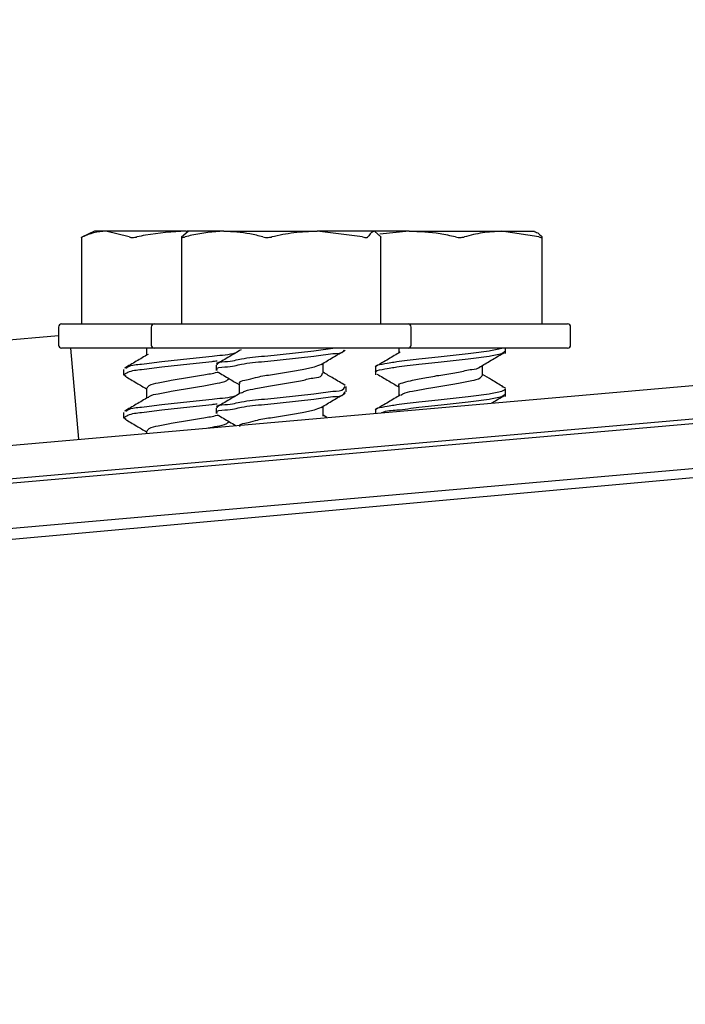
# Model space of a CAD drawing. Units: inches. Extents: x 0.3 to 17.8, y 0.3 to 10.7.
# Drawn here: x 2.3 to 2.3, y 8.7 to 8.7 of the extents above; entities that cross this region are included whole.
import ezdxf

# ---------------------------------------------------------------- set-up
doc = ezdxf.new("R2010")
doc.units = ezdxf.units.IN
doc.header["$MEASUREMENT"] = 0
doc.layers.add('FORMAT', color=7, linetype='Continuous')
doc.styles.add('SLDTEXTSTYLE0', font='TXT', dxfattribs={"width": 0.75})
doc.dimstyles.new('SLDDIMSTYLE5', dxfattribs={"dimtxt": 0.125, "dimasz": 0.13, "dimexe": 0, "dimexo": 0.0625, "dimgap": 0.03125, "dimtad": 0, "dimtih": 1, "dimtoh": 1, "dimlfac": 28, "dimrnd": 1e-09, "dimzin": 12, "dimdsep": 46, "dimtxsty": 'SLDTEXTSTYLE0', "dimsah": 1, "dimcen": 0.09, "dimadec": 0, "dimazin": 3, "dimtfac": 1, "dimtmove": 0, "dimatfit": 0, "dimfxl": 1, "dimfrac": 2, "dimtolj": 1, "dimtzin": 12, "dimarcsym": 0})

# ---------------------------------------------------------------- blocks, each defined once
blk = doc.blocks.new('_D_13')
at = {"layer": 'FORMAT'}
for p, q in [((1.5037877389, 8.6851021001), (1.5037877389, 9.5266528909)), ((2.045102136, 8.9937146108), (2.045102136, 9.5266528909)), ((1.5037877389, 9.4016528909), (1.2537877389, 9.4016528909)), ((2.045102136, 9.4016528909), (2.295102136, 9.4016528909))]:
    blk.add_line(p, q, dxfattribs=at)
for points in [[(1.5037877389, 9.4016528909), (1.3737877389, 9.4216528909), (1.3737877389, 9.3816528909)], [(2.045102136, 9.4016528909), (2.175102136, 9.3816528909), (2.175102136, 9.4216528909)]]:
    blk.add_solid(points, dxfattribs=at)
at = {"layer": 'FORMAT', "insert": (1.5666324414, 9.4635676191), "char_height": 0.125, "attachment_point": 1, "style": 'SLDTEXTSTYLE0'}
blk.add_mtext('15.16', dxfattribs=at)

msp = doc.modelspace()

# ---------------------------------------------------------------- linework, layer by layer
at = {"color": 7, "linetype": 'Continuous', "lineweight": 25}
for p, q in [((2.5656538211, 8.728798824), (1.5456735278, 8.6395621558)), ((2.565886306, 8.7261410871), (1.548565761, 8.6371370714)), ((1.9189417491, 8.6744913828), (2.4897836118, 8.7244335715)), ((1.9225346219, 8.6728247658), (2.4856337474, 8.7220896139)), ((2.4801692619, 8.7186418975), (1.8588350911, 8.6623527192)), ((2.272424279, 8.7173804111), (2.272424279, 8.7122421086)), ((2.2732025252, 8.7177421288), (2.2724526063, 8.7173923119)), ((2.2738778546, 8.7177421288), (2.2732025252, 8.7177421288)), ((2.2752665623, 8.717408906), (2.2738778546, 8.7177421288)), ((2.2786346606, 8.7177421288), (2.2738778546, 8.7177421288)), ((2.2783668084, 8.7173981785), (2.2783668084, 8.7122421086)), ((2.2783713341, 8.717408906), (2.278752663, 8.7177421288)), ((2.2786346606, 8.7177421288), (2.278752663, 8.7177421288)), ((2.2808860936, 8.7177421288), (2.2787047245, 8.7177421288)), ((2.2808860936, 8.7177421288), (2.286418464, 8.7177421288)), ((2.2891097243, 8.717408906), (2.286418464, 8.7177421288)), ((2.2898174038, 8.7177421288), (2.286418464, 8.7177421288)), ((2.2918824466, 8.7177421288), (2.2897796899, 8.7177421288)), ((2.2901985651, 8.717408906), (2.2898174038, 8.7177421288)), ((2.2918824466, 8.7177421288), (2.2901380553, 8.7175636166)), ((2.2901985651, 8.717408906), (2.2901968889, 8.7173981785)), ((2.2902032583, 8.7122421086), (2.2902032583, 8.7173981785)), ((2.2918824466, 8.7177421288), (2.2973697279, 8.7177421288)), ((2.2995851233, 8.717408906), (2.2973697279, 8.7177421288)), ((2.2973697279, 8.7177421288), (2.2993201206, 8.7177421288)), ((2.2997731897, 8.7122421086), (2.2997731897, 8.7173933176)), ((2.2710685918, 8.7120635963), (2.2710685918, 8.7109920202)), ((2.2712472716, 8.7122421086), (2.2767493033, 8.7122421086)), ((2.2765707911, 8.7120635963), (2.2765707911, 8.7109920202)), ((2.2767493033, 8.7122421086), (2.279695174, 8.7122421086)), ((2.279695174, 8.7122421086), (2.2918207635, 8.7122421086)), ((2.2918207635, 8.7122421086), (2.301282917, 8.7122421086)), ((2.2919992757, 8.7109920202), (2.2919992757, 8.7120635963)), ((2.3014615969, 8.7109920202), (2.3014615969, 8.7120635963)), ((2.2710685918, 8.711541469), (2.2658298866, 8.7110832039)), ((2.2767493033, 8.7108135079), (2.2712472716, 8.7108135079)), ((2.2722630313, 8.7054029952), (2.2717896806, 8.7108135079)), ((2.2762928819, 8.7108135079), (2.2762928819, 8.7103902747)), ((2.279695174, 8.7108135079), (2.2767493033, 8.7108135079)), ((2.2918207635, 8.7108135079), (2.279695174, 8.7108135079)), ((2.2912572347, 8.7108135079), (2.2912572347, 8.7105226922)), ((2.301282917, 8.7108135079), (2.2918207635, 8.7108135079)), ((2.2973826345, 8.7104957059), (2.2976012072, 8.7106480698)), ((2.2976043919, 8.7104957059), (2.2976043919, 8.7108135079)), ((2.2804278284, 8.7098057939), (2.2804278284, 8.7094878242)), ((2.2867749856, 8.7093195366), (2.2867749856, 8.7099139069)), ((2.2898901496, 8.709674382), (2.2898901496, 8.7092201397)), ((2.2962373067, 8.7091881248), (2.2962373067, 8.7097868531)), ((2.2749257967, 8.7095485016), (2.2749257967, 8.7092201397)), ((2.2750843625, 8.7091453824), (2.2749271377, 8.7092201397)), ((2.2817949136, 8.7086985152), (2.2817949136, 8.7081007926)), ((2.2881420707, 8.708212258), (2.2881420707, 8.7085302276)), ((2.2912572347, 8.708567271), (2.2912572347, 8.7079715598)), ((2.2762928819, 8.7084413906), (2.2762928819, 8.7078391423)), ((2.2973826345, 8.7079445735), (2.2975725446, 8.7080810138)), ((2.2976043919, 8.7079445735), (2.2976043919, 8.7083988158)), ((2.2867749856, 8.7067684042), (2.2867749856, 8.7073629421)), ((2.2749257967, 8.7069973692), (2.2749257967, 8.7066690072)), ((2.2804278284, 8.7072546614), (2.2804278284, 8.7069368594)), ((2.2869994249, 8.706692306), (2.2867749856, 8.7068255616)), ((2.2898901496, 8.7071232496), (2.2898901496, 8.7069452402)), ((2.2750843625, 8.7065944176), (2.2749271377, 8.7066690072)), ((2.2762928819, 8.7058902581), (2.2762928819, 8.7057556616))]:
    msp.add_line(p, q, dxfattribs=at)
for centre, radius, start, end in [((2.2712471434, 8.712063557), 0.0001785516377595, 89.9588593349, 179.9873670607), ((2.2767493426, 8.712063557), 0.0001785515665695, 90.0126234797, 179.9873765203), ((2.2918207241, 8.712063557), 0.0001785515665695, 0.0126234797, 89.9873765206), ((2.3012827589, 8.7120632704), 0.0001788382232946, 0.1044207305, 89.9493528737), ((2.2712471434, 8.7109920595), 0.0001785516377577, 180.0126329387, 270.0411406657), ((2.2767493426, 8.7109920595), 0.0001785515665708, 180.0126234797, 269.9873765199), ((2.2918207241, 8.7109920595), 0.0001785515665695, 270.0126234793, 359.9873765203), ((2.3012827589, 8.7109923461), 0.0001788382232946, 270.0506471261, 359.8955792695)]:
    msp.add_arc(centre, radius, start, end, dxfattribs=at)
for points, knots in [([(2.272429307478889, 8.717380411118615), (2.272428095727976, 8.71738009754482), (2.272411976688425, 8.717375926301099), (2.272465862797842, 8.717398137007867), (2.272482511117654, 8.717405892813074), (2.27248897917051, 8.717408906027535)], [0, 0, 0, 0, 0.0473517491377865, 0.6298858197636004, 0.9999999999999999, 0.9999999999999999, 0.9999999999999999, 0.9999999999999999]), ([(2.273877854554675, 8.717742128844783), (2.273636598755936, 8.717723894139466), (2.273155683672579, 8.717687545397284), (2.272710721618089, 8.717501580031758), (2.27248897917051, 8.717408906027535)], [0, 0, 0, 0, 0.5016598711248572, 1, 1, 1, 1]), ([(2.275266562321727, 8.717408906027535), (2.275300173615407, 8.717398831045243), (2.275378596514817, 8.71737532378812), (2.275514738144312, 8.717377673972548), (2.275632957148966, 8.717390761874306), (2.275704064163396, 8.717405066306247), (2.275723151332887, 8.717408906027535)], [0, 0, 0, 0, 0.226792356548219, 0.5291588694639772, 0.8736126873812438, 1, 1, 1, 1]), ([(2.278634660556026, 8.717742128844783), (2.277826464797639, 8.717698197355435), (2.276847386971768, 8.717644977146557), (2.275890210820284, 8.717443985790858), (2.275723151332887, 8.717408906027535)], [0, 0, 0, 0, 0.8254663082249397, 1, 1, 1, 1]), ([(2.278371334074187, 8.717408906027535), (2.278371566814156, 8.717399073106387), (2.278372306020951, 8.717367842707278), (2.278456404028778, 8.71738490605952), (2.278513090708775, 8.717392199655384), (2.278561349255646, 8.717404982379083), (2.278576162184185, 8.717408906027535)], [0, 0, 0, 0, 0.113281604842552, 0.359794376262013, 0.8034893139181458, 1, 1, 1, 1]), ([(2.280886093594899, 8.717742128844783), (2.280242663223836, 8.717697601685806), (2.279462042871285, 8.717643580601163), (2.278708579471892, 8.717443984081482), (2.278576162184185, 8.717408906027535)], [0, 0, 0, 0, 0.82425518238335, 0.9999999999999999, 0.9999999999999999, 0.9999999999999999, 0.9999999999999999]), ([(2.283196192622723, 8.717408906027535), (2.282939970114295, 8.717474855887266), (2.282183797932588, 8.71766948925349), (2.281402593532436, 8.717713217525558), (2.280886093594899, 8.717742128844783)], [0, 0, 0, 0, 0.3388414895803109, 1, 1, 1, 1]), ([(2.283196192622723, 8.717408906027535), (2.283244948531754, 8.717398811221882), (2.283348161458665, 8.717377441208304), (2.283509014774413, 8.717376557713829), (2.283637431874393, 8.717389773152453), (2.283709130255675, 8.71740505408512), (2.283727203631296, 8.717408906027535)], [0, 0, 0, 0, 0.2783958136352069, 0.5893449088729174, 0.8964840826311022, 1, 1, 1, 1]), ([(2.286418463970198, 8.717742128844783), (2.285955092486838, 8.717724915610141), (2.285048323252769, 8.717691231121236), (2.284161062165227, 8.717501622197405), (2.283727203631296, 8.717408906027535)], [0, 0, 0, 0, 0.5110136801644192, 1, 1, 1, 1]), ([(2.289109724309101, 8.717408906027535), (2.289157401499181, 8.71739888735214), (2.2892412713931, 8.717381263300865), (2.289345264865892, 8.71737626218135), (2.28941475838029, 8.717384385924607), (2.289432691867729, 8.717405014644278), (2.289436074824786, 8.717408906027535)], [0, 0, 0, 0, 0.4313095567196406, 0.7587252249289724, 0.9544861418880936, 1, 1, 1, 1]), ([(2.289817403752975, 8.717742128844783), (2.289747524612065, 8.71771687466437), (2.289579798363401, 8.717656258736811), (2.289489027925049, 8.717500039970803), (2.289436074824786, 8.717408906027535)], [0, 0, 0, 0, 0.4166261480705712, 1, 1, 1, 1]), ([(2.294627511995718, 8.717408906027535), (2.294322697823644, 8.7174748593997), (2.293419466821265, 8.717670293654106), (2.292494959545094, 8.717713502034838), (2.291882446564091, 8.717742128844783)], [0, 0, 0, 0, 0.3374708920206341, 1, 1, 1, 1]), ([(2.294627511995718, 8.717408906027535), (2.294682095206687, 8.717398825226741), (2.29479183229655, 8.717378558230301), (2.29495381956417, 8.717376115351515), (2.295075432399974, 8.717388867816728), (2.295139116725573, 8.717405041670798), (2.295154332576508, 8.717408906027535)], [0, 0, 0, 0, 0.312928503964672, 0.6291286780473613, 0.911389141706475, 0.9999999999999999, 0.9999999999999999, 0.9999999999999999, 0.9999999999999999]), ([(2.297369727936454, 8.717742128844783), (2.296987652862263, 8.717724728615698), (2.296237516521367, 8.717690566365771), (2.295510868891834, 8.717501616171223), (2.295154332576508, 8.717408906027535)], [0, 0, 0, 0, 0.5093408402709667, 1, 1, 1, 1]), ([(2.299234468299575, 8.717742128844783), (2.29933006902608, 8.717719181265046), (2.299542610176319, 8.717668163818102), (2.299685513030626, 8.717500922450547), (2.299764138371257, 8.717408906027535)], [0, 0, 0, 0, 0.4497986690894218, 1, 1, 1, 1]), ([(2.299585123296398, 8.717408906027535), (2.299620783387981, 8.71740242014582), (2.299677120329964, 8.717392173544491), (2.299745698682692, 8.717363214302136), (2.2997768682209, 8.717395672818588), (2.299767599533151, 8.717405308005576), (2.299764138371257, 8.717408906027535)], [0, 0, 0, 0, 0.5261374476742376, 0.831208601788323, 0.9369690325960349, 1, 1, 1, 1]), ([(2.276378031386703, 8.710440895094019), (2.276146813982805, 8.710302972080095), (2.275682752016539, 8.71002615543932), (2.275216876369151, 8.709752402161474), (2.274983121786533, 8.709615045586684)], [0, 0, 0, 0, 0.498246830608264, 1, 1, 1, 1]), ([(2.275057543783946, 8.709619236014467), (2.275097069664844, 8.709645262891184), (2.275370394591178, 8.709825241021973), (2.276136551243928, 8.709854460581209), (2.27728432156618, 8.71003659055671), (2.278688170005069, 8.710169752210621), (2.280092536716209, 8.710341437425377), (2.281061036531149, 8.710417738298016), (2.281519157460019, 8.710506916283483), (2.281566619066744, 8.71051615517699)], [0, 0, 0, 0, 0.0214544531888783, 0.1483594218328149, 0.3323562251170807, 0.5586831775987707, 0.7874385658496441, 0.9779785062052222, 1, 1, 1, 1]), ([(2.280496551428257, 8.709805793859335), (2.280483343847176, 8.709825428058847), (2.280370604313783, 8.709993025022902), (2.281300148209444, 8.71000367564103), (2.281960938494477, 8.710222571841555), (2.283363959947413, 8.710341320367796), (2.284756636355576, 8.71048581327774), (2.28611544372565, 8.710636990462945), (2.286970768192107, 8.710759861110557), (2.287344213275863, 8.710813507932421)], [0, 0, 0, 0, 0.0093757932394669, 0.0800315022504633, 0.2242948480907837, 0.4199992264413271, 0.630365598731686, 0.838613116595853, 1, 1, 1, 1]), ([(2.280496551428257, 8.709487824199215), (2.280483337052862, 8.709507518272222), (2.280370757349292, 8.709675301677422), (2.281299936126631, 8.709685802664595), (2.281961039150521, 8.709904803464065), (2.283363927075215, 8.710023507330321), (2.284756645363184, 8.710168014247424), (2.286115442061462, 8.710319187863329), (2.286970767686331, 8.710442058898384), (2.287344213275863, 8.710495705889413)], [0, 0, 0, 0, 0.0093961534686438, 0.0800504102978563, 0.2243107911038455, 0.4200111471561593, 0.6303731958013653, 0.8386164335690448, 1, 1, 1, 1]), ([(2.281899171415547, 8.710713775751204), (2.281666792693712, 8.710575273359048), (2.281199789218874, 8.71029692989499), (2.280730821892608, 8.710021908077204), (2.280495210491366, 8.709883735816085)], [0, 0, 0, 0, 0.4975952736049196, 0.9999999999999999, 0.9999999999999999, 0.9999999999999999, 0.9999999999999999]), ([(2.286664358272464, 8.70984786575427), (2.286897387251856, 8.70998735113157), (2.287365720644496, 8.710267683904535), (2.287836262987121, 8.710544292950694), (2.288072677241538, 8.710683269436949)], [0, 0, 0, 0, 0.4975707114938381, 1, 1, 1, 1]), ([(2.287344213275863, 8.710495705889413), (2.287604999375902, 8.710483798894886), (2.287881944600138, 8.710471154105658), (2.288015124230819, 8.710670625057725), (2.288022894959484, 8.710682263734281)], [0, 0, 0, 0, 0.941652273508667, 1, 1, 1, 1]), ([(2.28992182921331, 8.709674382044081), (2.2899120044805, 8.709680924240898), (2.2897803800066, 8.709768571735294), (2.290634093720612, 8.709932826759834), (2.291184140429787, 8.710021274378603), (2.292562891524862, 8.71019188802306), (2.293926209851174, 8.710338197038846), (2.295328613903887, 8.710477221204012), (2.296470540026764, 8.710615752504584), (2.297128867358493, 8.710758487510141), (2.297382634454023, 8.710813507932421)], [0, 0, 0, 0, 0.0043805496865819, 0.0586873515071235, 0.1759052847105954, 0.348324757455996, 0.5468379396137725, 0.7351263044798798, 0.8978984691131774, 1, 1, 1, 1]), ([(2.28992182921331, 8.709356580001073), (2.2899120044805, 8.709363122197887), (2.289780380006598, 8.709450769692289), (2.290634093720614, 8.709615024716822), (2.291184140429787, 8.709703472335596), (2.292562891524862, 8.70987408598005), (2.293926209851175, 8.710020394995837), (2.295328613903887, 8.710159419161004), (2.296470540026764, 8.710297950461575), (2.297128867358493, 8.71044068546713), (2.297382634454023, 8.710495705889413)], [0, 0, 0, 0, 0.0043805496865819, 0.0586873515071239, 0.1759052847105966, 0.3483247574559984, 0.5468379396137764, 0.7351263044798849, 0.8978984691131837, 1, 1, 1, 1]), ([(2.291340037591951, 8.71057197167505), (2.291107901243991, 8.710433365001126), (2.290642011892205, 8.710155186361566), (2.290174610916784, 8.709879555118892), (2.289940099478441, 8.709741261271487)], [0, 0, 0, 0, 0.498264978734064, 0.9999999999999999, 0.9999999999999999, 0.9999999999999999, 0.9999999999999999]), ([(2.296137574551346, 8.70972751666836), (2.296367588374348, 8.70986476483767), (2.296829788057803, 8.71014055722085), (2.2972941723435, 8.710412655089385), (2.297527455638178, 8.710549343365026)], [0, 0, 0, 0, 0.4976503256816484, 1, 1, 1, 1]), ([(2.274927137671361, 8.709220139672482), (2.275008828450051, 8.709276428182157), (2.275321994951598, 8.709492213561305), (2.276133585262868, 8.70954401611053), (2.277285598569243, 8.709715029551996), (2.27868719265394, 8.709857298395539), (2.279779435608241, 8.709974005066885), (2.280378103084789, 8.710046026125886), (2.280478113546014, 8.710058057611828)], [0, 0, 0, 0, 0.0522808921863305, 0.2004219370457553, 0.4152084736218196, 0.6794086194376934, 0.9464435716135152, 1, 1, 1, 1]), ([(2.281839332106816, 8.70869851522214), (2.28182999091255, 8.70871822829859), (2.281768467351614, 8.708848063802018), (2.282324350659363, 8.708926109181233), (2.282795809070494, 8.70909978498217), (2.283684272071455, 8.709239767925139), (2.284592825397808, 8.709374166355357), (2.285465097099816, 8.709541662882524), (2.286168114830694, 8.709658138209429), (2.286533927499027, 8.709802099944216), (2.286669386785803, 8.709855408524277)], [0, 0, 0, 0, 0.0120451928044418, 0.079332806105469, 0.2111326383577803, 0.3884445576206861, 0.5785217091516518, 0.7670842698791698, 0.9137520337262653, 1, 1, 1, 1]), ([(2.29127768402655, 8.708567271023998), (2.291271310766487, 8.708573798865732), (2.291192540969208, 8.708654479202787), (2.291697662182367, 8.708821809977849), (2.292107257347735, 8.708915131039817), (2.292976066318539, 8.709082744163878), (2.293860398828583, 8.709236839345932), (2.2947816703004, 8.709351607235025), (2.295477581452797, 8.709560538523997), (2.295988395657013, 8.709583940660712), (2.296109241812206, 8.709722885873532), (2.296116622412435, 8.70973137186192)], [0, 0, 0, 0, 0.0051722573104457, 0.0639260999542653, 0.1803732309339564, 0.3503094984037749, 0.5453976468040801, 0.7303302501992709, 0.8910695931162594, 0.9933471463379041, 1, 1, 1, 1]), ([(2.275010275758562, 8.709149572868627), (2.275243307786868, 8.70901281950466), (2.275671886736972, 8.708761310673113), (2.276098315866852, 8.708506174850982), (2.276292881894168, 8.70838976450314)], [0, 0, 0, 0, 0.5437318567537849, 1, 1, 1, 1]), ([(2.276304615091958, 8.70844139057342), (2.276352488632093, 8.708493634927015), (2.276527258460813, 8.708684361092327), (2.277074433378859, 8.708763042639498), (2.277813250411099, 8.708922949892516), (2.278722626728713, 8.709064497028539), (2.27962715075393, 8.70923411757781), (2.280238287114145, 8.709308114777897), (2.280511699873257, 8.70938878948545), (2.280523537783175, 8.709392282445776)], [0, 0, 0, 0, 0.0480039251589648, 0.1752458196003963, 0.3565272170275667, 0.5790498690950567, 0.8039214813125153, 0.9915104187215116, 1, 1, 1, 1]), ([(2.280497221896701, 8.709407703220016), (2.280733665731508, 8.709268832467256), (2.281167283741848, 8.709014155243148), (2.281598727891626, 8.708755813483165), (2.281794913572323, 8.708638340679187)], [0, 0, 0, 0, 0.5452813978421793, 1, 1, 1, 1]), ([(2.281929510112691, 8.708155268164443), (2.281993399055459, 8.70818844044889), (2.28225482404424, 8.708324176989732), (2.282847191977337, 8.708424065367463), (2.283669129638164, 8.708590349698381), (2.284590915715327, 8.708724015262543), (2.285486005658373, 8.708865718806745), (2.286122937028717, 8.709055812220534), (2.286663500683248, 8.709088010204146), (2.286719151758174, 8.709279649858772), (2.286730734648535, 8.709319536619477)], [0, 0, 0, 0, 0.0430167374577528, 0.1760187228017953, 0.3549479132576923, 0.546758768325875, 0.7370412179294988, 0.8850467460419432, 0.9760742997487271, 1, 1, 1, 1]), ([(2.288085416141996, 8.708601800148925), (2.287852291010139, 8.708738790486763), (2.287414771049561, 8.708995888495599), (2.286978702393333, 8.709255440130589), (2.286774985565916, 8.709376694054427)], [0, 0, 0, 0, 0.5328331341720484, 1, 1, 1, 1]), ([(2.289966918216247, 8.709273944765206), (2.290201670088097, 8.709136501340138), (2.290632755527052, 8.708884107786213), (2.291061821099801, 8.708628296473293), (2.291257234738972, 8.708511789760161)], [0, 0, 0, 0, 0.5445599656984665, 1, 1, 1, 1]), ([(2.291380768549994, 8.708015307876515), (2.291421157338185, 8.708045432266047), (2.291619710043601, 8.708193524826106), (2.292172804982902, 8.70824953491368), (2.292952252257574, 8.708432246059703), (2.293867604400428, 8.708579773654305), (2.294777377713432, 8.708701444919901), (2.295485528249098, 8.708894095360497), (2.296031678217274, 8.708951417584968), (2.296178391895947, 8.70913895582743), (2.296216857444987, 8.709188124804223)], [0, 0, 0, 0, 0.0298703646290876, 0.1468437646833834, 0.3175480390716265, 0.5135178653497907, 0.6992862498349423, 0.8607520352545307, 0.9634918198152725, 1, 1, 1, 1]), ([(2.297454206960544, 8.708516315422166), (2.297226800454239, 8.708651199712024), (2.296820109686604, 8.708892424979828), (2.296415620469415, 8.709137322428655), (2.296237306732565, 8.709245282239175)], [0, 0, 0, 0, 0.5591631883564792, 1, 1, 1, 1]), ([(2.276410213872072, 8.707888589340378), (2.276424978147742, 8.707903489020268), (2.276570635208144, 8.708050481911892), (2.277079475396348, 8.708100211704656), (2.277811708723277, 8.708270413578962), (2.278721250616482, 8.708413513597895), (2.279633840535389, 8.70856334163789), (2.280406137039736, 8.70871994556193), (2.280946268154856, 8.708798424138468), (2.28114334402455, 8.70895471333129), (2.281183613967442, 8.708986649036452)], [0, 0, 0, 0, 0.0127037005132432, 0.1253284424045829, 0.2857847974797906, 0.4827447403043851, 0.6817838020525433, 0.8478231065607259, 0.9689045908167498, 1, 1, 1, 1]), ([(2.287344213275863, 8.708262375498558), (2.287609685302024, 8.70825401656131), (2.287925807507445, 8.708244062798133), (2.288053117314988, 8.708490709125565), (2.288073515327095, 8.708530227642404)], [0, 0, 0, 0, 0.8397765851586391, 1, 1, 1, 1]), ([(2.297382634454023, 8.708262375498558), (2.297495367223282, 8.708318448398588), (2.297709924335423, 8.70842516838408), (2.297485696146549, 8.708487207962719), (2.297379282111796, 8.708516650656389)], [0, 0, 0, 0, 0.5254207988434404, 1, 1, 1, 1]), ([(2.275057543783946, 8.707068103580605), (2.275097067111572, 8.707094190881707), (2.275370227968831, 8.70727449021279), (2.276136633494694, 8.707303367134992), (2.277284291102974, 8.70748566290329), (2.278688166535168, 8.707618834533037), (2.280092546402709, 8.707790255981685), (2.281061036461367, 8.707866606823337), (2.281519157453469, 8.707955783939664), (2.281566619066744, 8.707965022743128)], [0, 0, 0, 0, 0.0214676688980416, 0.1483712832891185, 0.3323661230710905, 0.5586906603288071, 0.7874408341763544, 0.9779787412052482, 0.9999999999999999, 0.9999999999999999, 0.9999999999999999, 0.9999999999999999]), ([(2.280496551428257, 8.706936859382463), (2.280483343847175, 8.706956493581977), (2.280370604313783, 8.707124090546028), (2.281300148209444, 8.70713474116416), (2.281960938494477, 8.707353637364683), (2.283363959947412, 8.707472385890926), (2.284756636355577, 8.707616878800868), (2.286115443725651, 8.70776805598607), (2.286970768192107, 8.707890926633684), (2.287344213275863, 8.707944573455551)], [0, 0, 0, 0, 0.009375793239467, 0.0800315022504637, 0.2242948480907849, 0.4199992264413294, 0.6303655987316894, 0.8386131165958577, 1, 1, 1, 1]), ([(2.280496551428257, 8.707254661425473), (2.280483337051715, 8.707274355507177), (2.280370757338383, 8.70744213898646), (2.28129993678759, 8.707452634875471), (2.281961028662207, 8.707671683907439), (2.283363941809955, 8.70779010915096), (2.284756643097578, 8.707934702615884), (2.286115442480042, 8.708085854006624), (2.286970767813544, 8.708208727454197), (2.287344213275863, 8.708262375498558)], [0, 0, 0, 0, 0.0093961802700291, 0.080050638631918, 0.2243114309231025, 0.4200094928084795, 0.6303721414858506, 0.8386159732420447, 1, 1, 1, 1]), ([(2.281899171415547, 8.708162810934452), (2.281666798826321, 8.708024242354906), (2.281199832437045, 8.707745780641872), (2.280730828108144, 8.707470765189164), (2.280495210491366, 8.707332603382223)], [0, 0, 0, 0, 0.4976216587804319, 1, 1, 1, 1]), ([(2.286664358272464, 8.707296733320407), (2.286897381104825, 8.707436284868477), (2.287365677335155, 8.707716735772085), (2.28783625675997, 8.70799333856616), (2.288072677241538, 8.708132304620197)], [0, 0, 0, 0, 0.4975970705480768, 1, 1, 1, 1]), ([(2.287344213275863, 8.707944573455551), (2.287609639334722, 8.707936235579293), (2.287925650569575, 8.707926308661856), (2.288053112059193, 8.70817280097651), (2.288073515327095, 8.708212257982282)], [0, 0, 0, 0, 0.8399260202968505, 0.9999999999999999, 0.9999999999999999, 0.9999999999999999, 0.9999999999999999]), ([(2.28992182921331, 8.70712324961022), (2.289912001203974, 8.707129849521051), (2.289780688809073, 8.707218031172872), (2.290633732892862, 8.707381438805154), (2.291184330516296, 8.707470522839996), (2.292562810606671, 8.707640895295862), (2.2939262408133, 8.707787027944997), (2.295328608300055, 8.707926097164433), (2.296470540786542, 8.708064618932607), (2.297128867569883, 8.708207354759628), (2.297382634454023, 8.708262375498558)], [0, 0, 0, 0, 0.0043933397275116, 0.0586995739948252, 0.1759162821691266, 0.3483339529813426, 0.5468426755507455, 0.7351290726399682, 0.8978995361628267, 1, 1, 1, 1]), ([(2.291340037591951, 8.7080210068583), (2.291107913448406, 8.707882323745265), (2.290642097715066, 8.707604021044766), (2.290174623233268, 8.707328513674177), (2.289940099478441, 8.707190296454737)], [0, 0, 0, 0, 0.4983175254298925, 1, 1, 1, 1]), ([(2.290231418017866, 8.706975076083838), (2.29024518950248, 8.70698131633919), (2.290530514885416, 8.707110605467996), (2.291304875922035, 8.707129465925489), (2.29251913234532, 8.707331243953712), (2.293937987415287, 8.70746703124029), (2.295325960792852, 8.70760878937303), (2.296470899740752, 8.707746749877998), (2.297128967439769, 8.707889534072343), (2.297382634454023, 8.707944573455551)], [0, 0, 0, 0, 0.006275536589917, 0.1300201053696506, 0.3120398076542211, 0.5216061039696996, 0.7203782703083862, 0.8922135072164417, 1, 1, 1, 1]), ([(2.296759266417128, 8.70754614758201), (2.296782226268703, 8.70755984255007), (2.297037418026115, 8.707712057949015), (2.29729397832232, 8.707861961744044), (2.297527455638178, 8.707998378548274)], [0, 0, 0, 0, 0.089970976366635, 1, 1, 1, 1]), ([(2.274927137671361, 8.706669007238618), (2.27500882845005, 8.706725295748296), (2.275321994951598, 8.706941081127445), (2.276133585262868, 8.70699288367667), (2.277285598569242, 8.707163897118134), (2.278687192653941, 8.707306165961676), (2.27977943560824, 8.707422872633023), (2.280378103084789, 8.707494893692024), (2.280478113546014, 8.707506925177967)], [0, 0, 0, 0, 0.0522808921863548, 0.2004219370457758, 0.4152084736218345, 0.6794086194377016, 0.9464435716135166, 1, 1, 1, 1]), ([(2.276378031386703, 8.707889762660157), (2.27614682003539, 8.707751829369812), (2.275682794567826, 8.707475006630865), (2.275216882474107, 8.707201371106734), (2.274983121786533, 8.707064080769934)], [0, 0, 0, 0, 0.4982729774011735, 1, 1, 1, 1]), ([(2.276304615091958, 8.705890258139556), (2.276352488605056, 8.705942502584836), (2.27652725833508, 8.706133229084848), (2.277074435251433, 8.706211903855422), (2.277813239375674, 8.706371854881636), (2.278722677915672, 8.706513191011105), (2.279626972448718, 8.706683589806858), (2.2802386309495, 8.70675587176083), (2.280511700263263, 8.706837767460877), (2.280523537783175, 8.706841317629026)], [0, 0, 0, 0, 0.0480034034270632, 0.1752439149366754, 0.3565233421022914, 0.5790435756765846, 0.8039127438711123, 0.9914996424648926, 0.9999999999999999, 0.9999999999999999, 0.9999999999999999, 0.9999999999999999]), ([(2.280497221896701, 8.706856738403266), (2.280733694428495, 8.706717860142971), (2.281094163222853, 8.706506159956605), (2.281452930049801, 8.706291590790356), (2.281576340859199, 8.70621778197502)], [0, 0, 0, 0, 0.6560138783005213, 1, 1, 1, 1]), ([(2.281839332106816, 8.70614755040539), (2.281829999174684, 8.706167203379064), (2.281768395633103, 8.706296926038968), (2.282324477807992, 8.706374990717842), (2.282795750048175, 8.706548645639328), (2.283684290470914, 8.706688639836935), (2.284592823350569, 8.706823024439213), (2.285465087310208, 8.7069905603107), (2.28616815911806, 8.707106939204026), (2.286533931276109, 8.707251068614909), (2.286669386785803, 8.707304443707526)], [0, 0, 0, 0, 0.0120144581493703, 0.0793033916573679, 0.2111058098693928, 0.3884212080553909, 0.5785020889678585, 0.7670683493600667, 0.9137389908809964, 1, 1, 1, 1]), ([(2.275010275758562, 8.706598440434764), (2.275243322345533, 8.706461767490744), (2.275671973287148, 8.706210380045384), (2.276098326192203, 8.70595511569928), (2.276292881894168, 8.705838632069279)], [0, 0, 0, 0, 0.5436745014313565, 1, 1, 1, 1]), ([(2.279940565470101, 8.706074804579089), (2.280121196286296, 8.706109739816885), (2.280495377307813, 8.706182108990877), (2.280946186286573, 8.706247571297743), (2.281143347393346, 8.706403641997591), (2.281183613967442, 8.706435516602589)], [0, 0, 0, 0, 0.4261616355139939, 0.8828039393731513, 1, 1, 1, 1])]:
    msp.add_open_spline(points, degree=3, knots=knots, dxfattribs=at)

# ---------------------------------------------------------------- dimensions: what is measured, and where the dimension line sits
at = {"layer": 'FORMAT'}
dim = msp.add_linear_dim(base=(1.5037877389, 9.4016528909), p1=(2.045102136, 8.9437146108), p2=(1.5037877389, 8.6351021001), dimstyle='SLDDIMSTYLE5', dxfattribs=at)
dim.commit()
dim.dimension.update_dxf_attribs({"geometry": '_D_13', "text_midpoint": (1.7744449374, 9.4016528909), "dimtype": 160})

doc.saveas('drawing.dxf')
